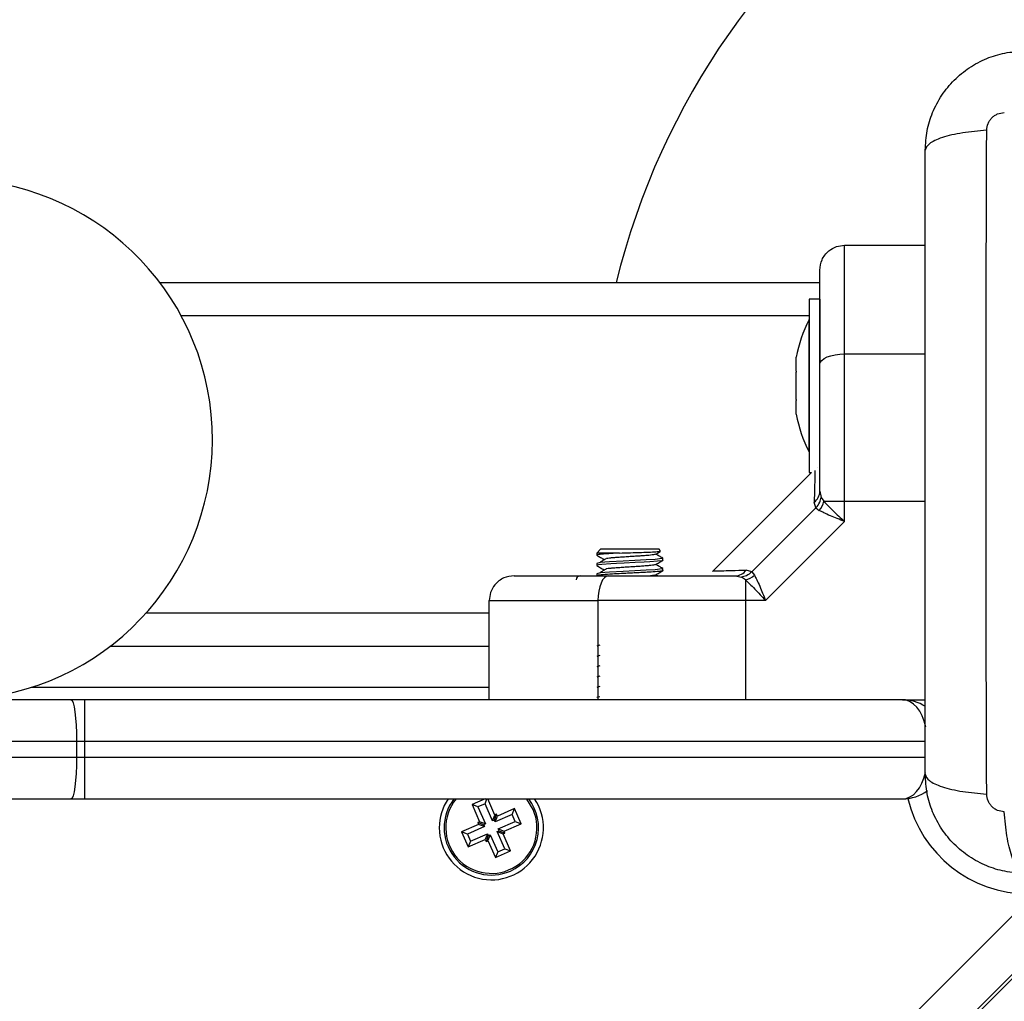
# Model space of a CAD drawing. Units: millimetres. Extents: x 4.4 to 23.1, y -4.3 to 14.5.
# Drawn here: x 12.9 to 13, y -0.4 to -0.2 of the extents above; entities that cross this region are included whole.
import ezdxf

# ---------------------------------------------------------------- set-up
doc = ezdxf.new("R2010")
doc.units = ezdxf.units.MM
doc.layers.add('DIASTASEIS', color=253, linetype='Continuous', lineweight=5)
doc.styles.get("Standard").update_dxf_attribs({"font": 'ARIALN.TTF'})
doc.dimstyles.new('STANDARD_ACAD', dxfattribs={"dimtxt": 0.18, "dimasz": 0.15, "dimexe": 0.18, "dimexo": 0.0625, "dimgap": 0.09, "dimtad": 0, "dimtih": 1, "dimtoh": 1, "dimzin": 0, "dimdsep": 46, "dimtxsty": 'Standard', "dimblk": 'OBLIQUE', "dimcen": 0.09, "dimadec": 0, "dimazin": 0, "dimtfac": 1, "dimtofl": 0, "dimtmove": 0, "dimatfit": 3, "dimfxl": 1, "dimtolj": 1, "dimtzin": 0, "dimarcsym": 0})

# ---------------------------------------------------------------- blocks, each defined once
blk = doc.blocks.new('_Oblique')
at = {"color": 0, "linetype": 'ByBlock', "lineweight": -2}
blk.add_line((-0.5, -0.5), (0.5, 0.5), dxfattribs=at)
blk = doc.blocks.new('*D13')
at = {"layer": 'Defpoints', "color": 0}
for p in [(6.057753605363622, 0.6072591899136324), (13.60195355062687, -1.213226728472479), (13.60195355062687, -3.525016941748733)]:
    blk.add_point(p, dxfattribs=at)
at = {"layer": 'DIASTASEIS', "color": 0, "lineweight": -2}
for p, q in [((6.057753605363622, 0.5447591899136324), (6.057753605363622, -3.705016941748733)), ((13.60195355062687, -1.275726728472479), (13.60195355062687, -3.705016941748733)), ((6.057753605363622, -3.525016941748733), (9.54818918508938, -3.525016941748733)), ((13.60195355062687, -3.525016941748733), (10.11151797090111, -3.525016941748733))]:
    blk.add_line(p, q, dxfattribs=at)
at = {"layer": 'DIASTASEIS', "color": 0, "linetype": 'ByBlock', "lineweight": -2, "xscale": 0.15, "yscale": 0.15, "zscale": 0.15, "rotation": 180}
blk.add_blockref('_Oblique', (6.057753605363622, -3.525016941748733), dxfattribs=at)
at = {"layer": 'DIASTASEIS', "color": 0, "linetype": 'ByBlock', "lineweight": -2, "xscale": 0.15, "yscale": 0.15, "zscale": 0.15}
blk.add_blockref('_Oblique', (13.60195355062687, -3.525016941748733), dxfattribs=at)
at = {"layer": 'DIASTASEIS', "color": 0, "insert": (9.829853577995245, -3.525016941748733), "char_height": 0.18, "attachment_point": 5}
blk.add_mtext('\\A1;7.55', dxfattribs=at)
blk = doc.blocks.new('*D14')
at = {"layer": 'Defpoints', "color": 0}
for p in [(11.97073022264469, 4.846694019929824), (13.08943428253717, -1.807201235681308), (15.78190114114061, -1.807201235681309)]:
    blk.add_point(p, dxfattribs=at)
at = {"layer": 'DIASTASEIS', "color": 0, "lineweight": -2}
for p, q in [((12.03323022264469, 4.846694019929824), (15.96190114114061, 4.846694019929824)), ((15.78190114114061, 4.846694019929824), (15.78190114114061, 1.701649529914163)), ((15.78190114114061, -1.807201235681309), (15.78190114114061, 1.337843254334353)), ((13.15193428253717, -1.807201235681308), (15.96190114114061, -1.807201235681309))]:
    blk.add_line(p, q, dxfattribs=at)
at = {"layer": 'DIASTASEIS', "color": 0, "linetype": 'ByBlock', "lineweight": -2, "xscale": 0.15, "yscale": 0.15, "zscale": 0.15}
for p, rotation in [((15.78190114114061, 4.846694019929824), 90), ((15.78190114114061, -1.807201235681309), 270)]:
    blk.add_blockref('_Oblique', p, dxfattribs=dict(at, rotation=rotation))
at = {"layer": 'DIASTASEIS', "color": 0, "insert": (15.78190114114061, 1.519746392124258), "char_height": 0.18, "attachment_point": 5}
blk.add_mtext('\\A1;6.65', dxfattribs=at)
blk = doc.blocks.new('*D16')
at = {"layer": 'Defpoints', "color": 0}
for p in [(4.523753605363972, 0.6062591899134286), (15.10197179764081, -1.227935951548831), (15.10197179764081, -4.075980322690272)]:
    blk.add_point(p, dxfattribs=at)
at = {"layer": 'DIASTASEIS', "color": 0, "lineweight": -2}
for p, q in [((4.523753605363972, 0.5437591899134286), (4.523753605363972, -4.255980322690272)), ((15.10197179764081, -1.290435951548831), (15.10197179764081, -4.255980322690272)), ((4.523753605363972, -4.075980322690272), (9.480980027559688, -4.075980322690272)), ((15.10197179764081, -4.075980322690272), (10.14474537544509, -4.075980322690272))]:
    blk.add_line(p, q, dxfattribs=at)
at = {"layer": 'DIASTASEIS', "color": 0, "linetype": 'ByBlock', "lineweight": -2, "xscale": 0.15, "yscale": 0.15, "zscale": 0.15, "rotation": 180}
blk.add_blockref('_Oblique', (4.523753605363972, -4.075980322690272), dxfattribs=at)
at = {"layer": 'DIASTASEIS', "color": 0, "linetype": 'ByBlock', "lineweight": -2, "xscale": 0.15, "yscale": 0.15, "zscale": 0.15}
blk.add_blockref('_Oblique', (15.10197179764081, -4.075980322690272), dxfattribs=at)
at = {"layer": 'DIASTASEIS', "color": 0, "insert": (9.81286270150239, -4.075980322690272), "char_height": 0.18, "attachment_point": 5}
blk.add_mtext('\\A1;10.60', dxfattribs=at)
blk = doc.blocks.new('*D18')
at = {"layer": 'Defpoints', "color": 0}
for p in [(11.97525270001609, 6.859946349753953), (16.63067577152436, 6.859946349753953), (13.07164171175066, -3.258266037440992)]:
    blk.add_point(p, dxfattribs=at)
at = {"layer": 'DIASTASEIS', "color": 0, "lineweight": -2}
for p, q in [((12.03775270001609, 6.859946349753953), (16.81067577152436, 6.859946349753953)), ((16.63067577152436, 6.859946349753953), (16.63067577152436, 1.982743293946385)), ((16.63067577152436, -3.258266037440992), (16.63067577152436, 1.618937018366577)), ((13.13414171175066, -3.258266037440992), (16.81067577152436, -3.258266037440992))]:
    blk.add_line(p, q, dxfattribs=at)
at = {"layer": 'DIASTASEIS', "color": 0, "linetype": 'ByBlock', "lineweight": -2, "xscale": 0.15, "yscale": 0.15, "zscale": 0.15}
for p, rotation in [((16.63067577152436, 6.859946349753953), 90), ((16.63067577152436, -3.258266037440992), 270)]:
    blk.add_blockref('_Oblique', p, dxfattribs=dict(at, rotation=rotation))
at = {"layer": 'DIASTASEIS', "color": 0, "insert": (16.63067577152436, 1.800840156156481), "char_height": 0.18, "attachment_point": 5}
blk.add_mtext('\\A1;10.15', dxfattribs=at)
blk = doc.blocks.new('S111B KATOPSI')
at = {"color": 7, "linetype": 'Continuous', "lineweight": 25}
for p, q in [((12.95525360536275, -0.2629908100863094), (12.96500360536383, -0.2629908100863094)), ((12.87237829441737, -0.2674908100854072), (12.95225360536578, -0.2674908100854072)), ((12.95225360536578, -0.2694908100858147), (12.95095360536587, -0.2694908100858147)), ((12.95095360536587, -0.2694908100858147), (12.95095360536587, -0.2904908100864549)), ((12.95225360536578, -0.2694908100858147), (12.95225360536578, -0.2770475389335179)), ((12.95095360536587, -0.271990810084505), (12.95094360536613, -0.271990810084505)), ((12.95094360536613, -0.2879908100841266), (12.95094360536613, -0.271990810084505)), ((12.95525360536275, -0.2939763910000028), (12.95525360536275, -0.2761361738304249)), ((12.94938054161984, -0.276545287262822), (12.94938058212873, -0.2765450475855022)), ((12.94938054161984, -0.2782102312959314), (12.94938054161984, -0.276545287262822)), ((12.94938054161984, -0.2816557541192442), (12.94938054161984, -0.2783258660530255)), ((12.94938054161984, -0.2834363329094476), (12.94938054161984, -0.2817713888763382)), ((12.95094360536613, -0.2879908100841266), (12.95095360536587, -0.2879908100841266)), ((12.95125360536557, -0.2904908100864549), (12.93926394486633, -0.3024804705856941)), ((12.95095360536587, -0.2904908100864549), (12.95125360536557, -0.2904908100864549)), ((12.95200973117179, -0.2899024289473591), (12.95200021842837, -0.2898845985110956)), ((12.95225360536578, -0.2927632614192834), (12.95240113969275, -0.2934952877222958)), ((12.95178010276076, -0.2947684305582943), (12.95156225749751, -0.2940719135514218)), ((12.95240113969275, -0.2934952877222958), (12.9527539863041, -0.2939763910072788)), ((12.9527539863041, -0.2939763910072788), (12.95525360536275, -0.2939763910000028)), ((12.95525360535911, -0.2964173553374412), (12.95525360535911, -0.2939763910072788)), ((12.94403122583689, -0.3025173074821641), (12.95178010276076, -0.2947684305582943)), ((12.95178010276076, -0.2947684305582943), (12.95218873961793, -0.2950775570208197)), ((12.94568015061967, -0.3059908100841557), (12.95525360537366, -0.2964173553447171)), ((12.92525360536391, -0.3002408100838938), (12.92575360536583, -0.2997408100856109)), ((12.92575360536583, -0.2997408100856109), (12.93275360536362, -0.2997408100856109)), ((12.93298853921377, -0.2999757439357627), (12.93275360536362, -0.2997408100856109)), ((12.92525360536391, -0.3002408100838938), (12.92525360536391, -0.3004907158975829)), ((12.92801020434789, -0.3002408100838938), (12.92525360536391, -0.3002408100838938)), ((12.93325360536554, -0.3011157900147072), (12.93325360536554, -0.3008658386171437)), ((12.92525360536391, -0.301490810085058), (12.92525360536391, -0.301740966195327)), ((12.93325360536554, -0.3023656168662701), (12.93325360536554, -0.3021158386183078)), ((12.94403122583689, -0.3025173074821641), (12.94333470883002, -0.3022994622189135)), ((12.94403122583689, -0.3025173074821641), (12.94434035230305, -0.3029259443429755)), ((12.92525360536391, -0.3027408100862221), (12.92525360536391, -0.3029908100871825)), ((12.93262051319406, -0.3029908100871825), (12.93240504292343, -0.3028657624382749)), ((12.94202605669788, -0.3029908100871825), (12.94275808300453, -0.3031383444141529)), ((12.94323918628951, -0.3034911910255023), (12.94275808300453, -0.3031383444141529)), ((12.94323918628951, -0.3034911910291402), (12.94323918628223, -0.3059908100841557)), ((12.9122536053649, -0.3179908100866005), (12.9122536053649, -0.3059908100841557)), ((12.92539896910902, -0.3059908100841557), (12.92539896910902, -0.3179908100866005)), ((12.94323918628587, -0.3059908100914317), (12.94323918634044, -0.3179908100866005)), ((12.94568015061967, -0.3059908100914317), (12.94323918628587, -0.3059908100914317)), ((12.86641737326071, -0.3114908100870952), (12.9122536053649, -0.3114908100870952)), ((12.92563485859436, -0.3114057648018633), (12.92525360536391, -0.3114908100870952)), ((12.92563487015949, -0.3126557622200625), (12.92525360536391, -0.3127408100846214)), ((12.92563488171735, -0.3139057596418997), (12.92525360536391, -0.3139908100857856)), ((12.92563489326793, -0.3151557570637369), (12.92525360536391, -0.3152408100869497)), ((12.92563490481124, -0.316405754489212), (12.92525360536391, -0.3164908100844759)), ((12.86163935340964, -0.3179908100866005), (12.27286785731784, -0.3179908100866005)), ((12.86325360536583, -0.3179908100866005), (12.86163935340964, -0.3179908100866005)), ((12.86325360536583, -0.3179908100866005), (12.86325360536583, -0.3229908100839811)), ((12.96225360536418, -0.3179908100866005), (12.86325360536583, -0.3179908100866005)), ((12.92563491634727, -0.3176557519183252), (12.92525360536391, -0.31774081008564)), ((12.96225360536418, -0.3179908100866005), (12.96500360536383, -0.3179908100866005)), ((12.27219525233821, -0.3229908100839811), (12.86231195838926, -0.3229908100839811)), ((12.86231195838926, -0.3229908100839811), (12.86231195838926, -0.3249908100843886)), ((12.86231195838926, -0.3229908100839811), (12.86325360536583, -0.3229908100839811)), ((12.86325360536583, -0.3229908100839811), (12.86325360536583, -0.3249908100843886)), ((12.86231195838926, -0.3249908100843886), (12.27219525233821, -0.3249908100843886)), ((12.86325360536583, -0.3249908100843886), (12.86231195838926, -0.3249908100843886)), ((12.86325360536583, -0.3249908100843886), (12.86325360536583, -0.3299908100854072)), ((12.27286785731784, -0.3299908100854072), (12.86163935340964, -0.3299908100854072)), ((12.86163935340964, -0.3299908100854072), (12.86325360536583, -0.3299908100854072)), ((12.86325360536583, -0.3299908100854072), (12.96225360536418, -0.3299908100854072)), ((12.91176859244596, -0.3299908100854072), (12.91018014910086, -0.3306887481668372)), ((12.91173614118023, -0.3305904157315371), (12.91196967700606, -0.3299908100854072)), ((12.91291629436027, -0.3319441401801004), (12.91205803053462, -0.3299908100854072)), ((12.91088635024725, -0.330963801065197), (12.91018014910086, -0.3306887481668372)), ((12.91018014910086, -0.3306887481668372), (12.91108524938617, -0.3327486737690624)), ((12.91173614118023, -0.3305904157315371), (12.91088635024725, -0.330963801065197)), ((12.91088635024725, -0.330963801065197), (12.91179145053255, -0.3330237266674221)), ((12.91264124146191, -0.3326503413301243), (12.91173614118023, -0.3305904157315371)), ((12.91530566728333, -0.3311673538229361), (12.9132457416811, -0.3320724541046065)), ((12.91503061438133, -0.3318735549693219), (12.91530566728333, -0.3311673538229361)), ((12.91611020086865, -0.3329983987970326), (12.91530566728333, -0.3311673538229361)), ((12.91264124146191, -0.3326503413301243), (12.91291629436027, -0.3319441401801004)), ((12.9128701220864, -0.3325497746301398), (12.91314517498476, -0.3318435734837539)), ((12.91314517498476, -0.3318435734837539), (12.91291629436027, -0.3319441401801004)), ((12.91503061438133, -0.3318735549693219), (12.91297068878274, -0.3327786552546304)), ((12.91297068878274, -0.3327786552546304), (12.9132457416811, -0.3320724541046065)), ((12.9132457416811, -0.3320724541046065), (12.91314517498476, -0.3318435734837539)), ((12.91540399971863, -0.3327233458986729), (12.91503061438133, -0.3318735549693219)), ((12.91095693546166, -0.3330781210898994), (12.90889700985944, -0.3339832213715699)), ((12.91166313660805, -0.3333531739882591), (12.90960321100946, -0.3342582742699296)), ((12.91108524938617, -0.3327486737690624), (12.91085636876168, -0.3328492404654089)), ((12.91085636876168, -0.3328492404654089), (12.91095693546166, -0.3330781210898994)), ((12.91156256990806, -0.3331242933637686), (12.91085636876168, -0.3328492404654089)), ((12.91166313660805, -0.3333531739882591), (12.91095693546166, -0.3330781210898994)), ((12.91179145053255, -0.3330237266674221), (12.91108524938617, -0.3327486737690624)), ((12.91179145053255, -0.3330237266674221), (12.91156256990806, -0.3331242933637686)), ((12.91156256990806, -0.3331242933637686), (12.91166313660805, -0.3333531739882591)), ((12.9128701220864, -0.3325497746301398), (12.91264124146191, -0.3326503413301243)), ((12.91297068878274, -0.3327786552546304), (12.9128701220864, -0.3325497746301398)), ((12.91334407412004, -0.3336284461839814), (12.91540399971863, -0.3327233458986729)), ((12.91405027526643, -0.3339034990823411), (12.91611020086865, -0.3329983987970326)), ((12.91540399971863, -0.3327233458986729), (12.91611020086865, -0.3329983987970326)), ((12.90960321100946, -0.3342582742699296), (12.90889700985944, -0.3339832213715699)), ((12.90889700985944, -0.3339832213715699), (12.9097015434484, -0.3358142663493044)), ((12.90960321100946, -0.3342582742699296), (12.90997659634676, -0.3351080652029186)), ((12.90997659634676, -0.3351080652029186), (12.91203652194535, -0.3342029649176101)), ((12.91203652194535, -0.3342029649176101), (12.91176146904699, -0.334909166063996)), ((12.91213708864169, -0.3344318455384627), (12.91186203574333, -0.3351380466884866)), ((12.91203652194535, -0.3342029649176101), (12.91213708864169, -0.3344318455384627)), ((12.91236596926618, -0.3343312788421162), (12.91209091636782, -0.3350374799885021)), ((12.91213708864169, -0.3344318455384627), (12.91236596926618, -0.3343312788421162)), ((12.91236596926618, -0.3343312788421162), (12.91327106955149, -0.3363912044407034)), ((12.91321576019553, -0.3339578935048184), (12.91344464082002, -0.3338573268084719)), ((12.91412086048084, -0.3360178191034056), (12.91321576019553, -0.3339578935048184)), ((12.91321576019553, -0.3339578935048184), (12.91392196134556, -0.3342329464031781)), ((12.91344464082002, -0.3338573268084719), (12.91334407412004, -0.3336284461839814)), ((12.91334407412004, -0.3336284461839814), (12.91405027526643, -0.3339034990823411)), ((12.91344464082002, -0.3338573268084719), (12.91415084196641, -0.3341323797068316)), ((12.91392196134556, -0.3342329464031781), (12.91415084196641, -0.3341323797068316)), ((12.91482706162723, -0.3362928720017653), (12.91392196134556, -0.3342329464031781)), ((12.91415084196641, -0.3341323797068316), (12.91405027526643, -0.3339034990823411)), ((12.9097015434484, -0.3358142663493044), (12.91176146904699, -0.334909166063996)), ((12.90997659634676, -0.3351080652029186), (12.9097015434484, -0.3358142663493044)), ((12.91176146904699, -0.334909166063996), (12.91186203574333, -0.3351380466884866)), ((12.91186203574333, -0.3351380466884866), (12.91209091636782, -0.3350374799885021)), ((12.91209091636782, -0.3350374799885021), (12.91299601665313, -0.3370974055907272)), ((12.91299601665313, -0.3370974055907272), (12.91482706162723, -0.3362928720017653)), ((12.91327106955149, -0.3363912044407034), (12.91299601665313, -0.3370974055907272)), ((12.91327106955149, -0.3363912044407034), (12.91412086048084, -0.3360178191034056)), ((12.91412086048084, -0.3360178191034056), (12.91482706162723, -0.3362928720017653)), ((12.17000360536557, -1.157266118538361), (12.98827891381669, -0.3389908100872407)), ((12.98771754844646, -0.3390514702588252), (12.609131151806, -0.7176378668992829)), ((12.17250360536426, -1.147194345529103), (12.97820714080743, -0.3414908100859311))]:
    blk.add_line(p, q, dxfattribs=at)
at = {"color": 8, "linetype": 'Continuous', "lineweight": 25}
for p, q in [((12.87495288333165, -0.2714908100862221), (12.95095360536587, -0.2714908100862221)), ((12.95525360536275, -0.2761361738304249), (12.96500360536383, -0.2761361738304249)), ((12.87073231912954, -0.3074908100862803), (12.9122536053649, -0.3074908100862803)), ((12.9122536053649, -0.3164908100844759), (12.85685829172079, -0.3164908100844759)), ((12.86325360536583, -0.3229908100839811), (12.96500360536383, -0.3229908100839811)), ((12.96500360536383, -0.3249908100843886), (12.86325360536583, -0.3249908100843886))]:
    blk.add_line(p, q, dxfattribs=at)
at = {"color": 7, "linetype": 'Continuous', "lineweight": 25, "flags": 128}
for points in [[(12.95225360536578, -0.277410475078911), (12.95231124952196, -0.2771618712396293), (12.95248196676702, -0.2769228211037689), (12.95275919652639, -0.2767025112372057), (12.95313228501917, -0.2765094080242552), (12.95358689466529, -0.2763509323159514), (12.95410555506832, -0.2762331742379747), (12.95466833439722, -0.2761606591740264), (12.95525360536275, -0.2761361738304249)], [(12.93315292529523, -0.3008486048094046), (12.9331433705477, -0.3009119372292179), (12.93231858119479, -0.3010052638675251), (12.9312242717272, -0.3010752488190764), (12.92985514080582, -0.3011490576574278), (12.92843521580588, -0.3012185519293116), (12.92678870089302, -0.3013111329129305), (12.92566109128828, -0.3013999131327427), (12.92525360536391, -0.301490810085058), (12.92525360536391, -0.301490810085058)], [(12.93324996940581, -0.3011157900147072), (12.93325119728551, -0.3011224013608871), (12.93323910595726, -0.3011321388331698), (12.93322882570218, -0.3011372560287118), (12.93322254267995, -0.3011398767449709), (12.9332191048118, -0.301141202631813), (12.93321731045516, -0.3011418694551384), (12.93321639425566, -0.3011422038399605), (12.93321593137743, -0.3011423712742971), (12.93321569873959, -0.3011424550496731), (12.93321558212418, -0.301142496955551), (12.93321552373826, -0.3011425179103089), (12.93321550913542, -0.3011425231489984), (12.93321550183399, -0.3011425257683431), (12.93321550136833, -0.3011425259356901), (12.93321550124828, -0.3011425259793459), (12.93321549344845, -0.3011425288133314), (12.93321547804889, -0.3011425344412846), (12.93321542443235, -0.3011425540754562), (12.93321522564955, -0.3011426268641362), (12.93321445782866, -0.3011429065192051), (12.93321137829052, -0.3011440021329026), (12.9331980562013, -0.3011483385745368), (12.93312721279953, -0.3011655923183998), (12.93262587880171, -0.3012295174668242), (12.93166088060688, -0.3012991191573082), (12.93099629437283, -0.3013384773440766), (12.92991821534387, -0.3013959479650357), (12.92856622559638, -0.3014619984716109), (12.92766191690979, -0.3015098343095151), (12.9269525308221, -0.3015507875935572), (12.92587875293547, -0.3016274736293116), (12.92545364368133, -0.3016779921091501), (12.92527596694644, -0.3017202859956587), (12.92531058086687, -0.301740966195327)], [(12.93315292658671, -0.3020985962358527), (12.9331433705477, -0.3021619372303821), (12.93231858119479, -0.3022552638650513), (12.9312242717272, -0.3023252488202406), (12.92985514080582, -0.302399057658592), (12.92843521580588, -0.3024685519268377), (12.92678870089302, -0.3025611329104567), (12.92566109128828, -0.3026499131339069), (12.92525360536391, -0.3027408100862221), (12.92525360536391, -0.3027408100862221)], [(12.9266732703575, -0.3029908100871825), (12.92642466651822, -0.3030484542433687), (12.92618561638236, -0.3032191714884238), (12.9259653065158, -0.3034964012478003), (12.92577220330285, -0.3038694897405794), (12.92561372759454, -0.304324099386692), (12.92549596951657, -0.3048427597897234), (12.92542345445262, -0.3054055391186257), (12.92539896910902, -0.3059908100841557)], [(12.86163935340964, -0.3179908100866005), (12.86177057213289, -0.3180868836826694), (12.86189674819187, -0.3183714124244279), (12.86201303271745, -0.3188334620246014), (12.86211495695469, -0.3194552761780205), (12.86219860401187, -0.3202129589191163), (12.86226075938547, -0.3210773929241686), (12.86229903447683, -0.3220153584771897), (12.86231195838926, -0.3229908100839811)], [(12.86231195838926, -0.3249908100843886), (12.86229903447683, -0.325966261694818), (12.86226075938547, -0.3269042272478391), (12.86219860401187, -0.3277686612492534), (12.86211495695469, -0.3285263439903492), (12.86201303271745, -0.3291481581474063), (12.86189674819187, -0.3296102077475798), (12.86177057213289, -0.3298947364893383), (12.86163935340964, -0.3299908100854072)]]:
    blk.add_lwpolyline(points, dxfattribs=at)
at = {"color": 8, "linetype": 'Continuous', "lineweight": 25, "flags": 128}
for points in [[(12.95525360536275, -0.2939763910072788), (12.96197360536397, -0.2939763910072788), (12.96500360536383, -0.2939763910909523)], [(12.91755468693308, -0.3312714409149766), (12.91680816049419, -0.3300397479798693), (12.91676846462659, -0.3299908100854072)]]:
    blk.add_lwpolyline(points, dxfattribs=at)
at = {"color": 7, "linetype": 'Continuous', "lineweight": 25}
for centre, radius, start, end in [((13.0150036053631, -0.2889908100843304), 0.09, 0, 166.1790290285367), ((12.84725360536257, -0.28649081008564), 0.03150000000000182, 275.2823294405742, 90), ((12.96683571062685, -0.2799908100861348), 0.0177921052631595, 153.2795631022506, 168.8258684306285), ((12.96683571062685, -0.2799908100861348), 0.01779210526316049, 191.1659315905341, 206.7204368820207), ((12.95060875520293, -0.2927312456450881), 0.00164516171176662, 305.4209848102527, 358.8849214458119), ((12.95031756891994, -0.2934213959925973), 0.00249882955299917, 318.4881672703117, 347.1674769987581), ((12.94199404092368, -0.3013459599243351), 0.001645161711722507, 271.1150785543413, 324.5790151896201), ((12.92325360536351, -0.3034908100854654), 0.0005, 90, 180), ((12.94268419127119, -0.3010547736413418), 0.002498829556483665, 282.8325230640175, 311.5118327369828), ((12.96225360536418, -0.3229908100839811), 0.005, 56.40727828307558, 90), ((12.91250360536586, -0.3334908100843013), 0.006299999999999272, 180, 33.74898859434052), ((12.91250360536586, -0.3334908100843013), 0.006299999999999272, 146.2510114240387, 180), ((12.91250360536586, -0.3334908100843013), 0.005717157287526872, 142.2518059415717, 293.7199633239068), ((12.91250360536586, -0.3334908100843013), 0.005717157287524173, 293.7199633239189, 37.74819408073074), ((12.96225360536418, -0.3249908100843886), 0.005, 270, 307.196757396093)]:
    blk.add_arc(centre, radius, start, end, dxfattribs=at)
at = {"color": 8, "linetype": 'Continuous', "lineweight": 25}
for centre, radius, start, end in [((12.91250360536586, -0.3334908100843013), 0.005517157287527563, 140.6256385675127, 23.7199633500828), ((12.97750360536455, -0.3264908100865132), 0.01500000000000182, 193.324817608268, 270)]:
    blk.add_arc(centre, radius, start, end, dxfattribs=at)
for centre, major_axis, ratio, start_param, end_param in [((12.96225360536418, -0.3229908100839811), (0, 0.005), 0.5999999999992724, 5.05333290272927, 6.283185307179586), ((12.96225360536418, -0.3249908100843886), (0, 0.004999999999998181), 0.5999999999994907, 3.141592653589793, 4.343380057765971)]:
    blk.add_ellipse(centre, major_axis=major_axis, ratio=ratio, start_param=start_param, end_param=end_param, dxfattribs=at)
at = {"color": 7, "linetype": 'Continuous', "lineweight": 25}
for points, knots in [([(12.96500360536383, -0.2514908100857856), (12.96504919128646, -0.25069629109578), (12.96513851848366, -0.2491394035206458), (12.96584945807198, -0.24687596560773), (12.96695037091494, -0.2447930405397774), (12.96846366893741, -0.2429511466472167), (12.97030566862603, -0.2414376876150772), (12.97238841045263, -0.2403368076594479), (12.97465201116874, -0.2396257617584769), (12.97620890183979, -0.2395364159857554), (12.97700360536263, -0.2394908100869788)], [0, 0, 0, 0, 0.1265041400625869, 0.2478892589195773, 0.3747656973051201, 0.5000002457455145, 0.6252032319459537, 0.7521105685522335, 0.8734666415205569, 1, 1, 1, 1]), ([(12.97244449436338, -0.2490604874511764), (12.97247515399366, -0.2487858520909203), (12.97252124634841, -0.2483729772285432), (12.97279346328222, -0.2478775432647371), (12.97306120828151, -0.2475484119241873), (12.97339033905818, -0.2472806667975664), (12.97388577526298, -0.2470084574453058), (12.97429864814266, -0.2469623612997811), (12.9745732827353, -0.2469316990865327)], [0, 0, 0, 0, 0.2491333185131487, 0.3745362014370378, 0.5000004266920017, 0.6254647091071708, 0.7508667842426783, 1, 1, 1, 1]), ([(12.97244456382331, -0.2490605534113701), (12.97144132726252, -0.2491530104854309), (12.96937835946964, -0.2493431311087324), (12.9669443988926, -0.2499313191148094), (12.96530548853415, -0.250673347509407), (12.96510237887859, -0.2512233435337539), (12.96500360536383, -0.2514908100857856)], [0, 0, 0, 0, 0.2431543455832428, 0.5000012993873019, 0.7568474615553529, 1, 1, 1, 1]), ([(12.97244454643741, -0.3294210656023342), (12.97242837121966, -0.3250353591394077), (12.97239597673551, -0.3162520030565492), (12.97236757232103, -0.302797568347275), (12.97235699707316, -0.2892408100852908), (12.97236757232103, -0.2756840518233066), (12.97239597673551, -0.2622296171176703), (12.97242837121966, -0.2534462610348118), (12.97244454643741, -0.2490605545682474)], [0, 0, 0, 0, 0.1662893324198283, 0.3330315038127036, 0.4999999999999967, 0.6669684961872924, 0.8337106675801681, 1, 1, 1, 1]), ([(12.96500360536383, -0.326990810084796), (12.96500360536383, -0.3228531403111692), (12.96500360536383, -0.3145933136512458), (12.96500360536383, -0.3019520824929049), (12.96500360536383, -0.2892527004261201), (12.96500360536383, -0.2765448435530988), (12.96500360536383, -0.2639033983469989), (12.96500360536383, -0.2556319147153108), (12.96500360536383, -0.2514908100857856)], [0, 0, 0, 0, 0.1670015224180971, 0.3333769255139756, 0.4999996118755952, 0.6661553866626131, 0.8328612453757293, 1, 1, 1, 1]), ([(12.95225360536578, -0.2659908100869206), (12.95230649327213, -0.2655656932548727), (12.95241655604995, -0.264681000655516), (12.9532280518063, -0.2636747338475534), (12.9542372636345, -0.2630890520487146), (12.95492373754977, -0.2630226958791599), (12.95525360536275, -0.2629908100863094)], [0, 0, 0, 0, 0.2702613318139232, 0.5624293896437794, 0.7897364218607233, 1, 1, 1, 1]), ([(12.95525360536275, -0.2761361738304249), (12.95525360536275, -0.2747739471416271), (12.95525360536275, -0.2720040959103489), (12.95525360536275, -0.2687824637906733), (12.95525360536275, -0.2663865767027591), (12.95525360536275, -0.2647236200574543), (12.95525360536275, -0.2633168401772554), (12.95525360536275, -0.2631026766031273), (12.95525360536275, -0.2629908100863094)], [0, 0, 0, 0, 0.2241079957939546, 0.4556846619112548, 0.5765804397368006, 0.705555476057037, 0.8461994117379945, 1, 1, 1, 1]), ([(12.95225360536578, -0.277410475078911), (12.95225360536578, -0.2767545550196946), (12.95225360536578, -0.2754791887747405), (12.95225360536578, -0.2736057131334082), (12.95225360536578, -0.2718394678196336), (12.95225360536578, -0.2703115044315627), (12.95225360536578, -0.2690835637914706), (12.95225360536578, -0.2681186964110811), (12.95225360536578, -0.2671283398450459), (12.95225360536578, -0.2662115373242404), (12.95225360536578, -0.2660616105241633), (12.95225360536578, -0.2659908100869206)], [0, 0, 0, 0, 0.1286416419137454, 0.2501298835119821, 0.3799767775690532, 0.5000233526379176, 0.5897402606263832, 0.672807464693486, 0.7499535009444596, 0.8819196947982595, 1, 1, 1, 1]), ([(12.95225360536578, -0.2927632614192834), (12.95225360536578, -0.2914408656216683), (12.95225360536578, -0.2887947582022452), (12.95225360536578, -0.2848863775763011), (12.95225360536578, -0.2810576962730256), (12.95225360536578, -0.2786263074559674), (12.95225360536578, -0.277410475078911)], [0, 0, 0, 0, 0.2498763398137002, 0.5000013151691833, 0.7499722856774127, 1, 1, 1, 1]), ([(12.94938054161984, -0.2782102312959314), (12.94938104355905, -0.2782464142729868), (12.94938155948265, -0.2782836052903139), (12.94938056848267, -0.2783247508269842), (12.94938054161984, -0.2783258660530255)], [0, 0, 0, 0, 0.9728955680441345, 1, 1, 1, 1]), ([(12.94938054161984, -0.2816557541192442), (12.94938104353722, -0.2816948593791739), (12.94938156008292, -0.2817351047161782), (12.94938056967593, -0.2817703893234711), (12.94938054161984, -0.2817713888763382)], [0, 0, 0, 0, 0.9716717574793197, 1, 1, 1, 1]), ([(12.95178010276076, -0.2947684305582943), (12.95195768497369, -0.2945540411966494), (12.95227479606118, -0.2941712030479966), (12.95236253469492, -0.293701817405351), (12.95240113969275, -0.2934952877222958)], [0, 0, 0, 0, 0.5599999999987493, 1, 1, 1, 1]), ([(12.95275398630773, -0.2939763910072788), (12.95290244628567, -0.2941445765173984), (12.95321910578722, -0.2945033098259291), (12.95404813650683, -0.2953122275213236), (12.95477430719556, -0.2959779530757505), (12.95525360536275, -0.2964173553374412)], [0, 0, 0, 0, 0.2308090529010519, 0.492306948492168, 1, 1, 1, 1]), ([(12.95525360535184, -0.2964173553374412), (12.95495500239785, -0.2963002085235775), (12.9543606895052, -0.2960670498724784), (12.95350186085424, -0.2957171775561864), (12.95274210266079, -0.2953830053230622), (12.95236486588627, -0.2951747761436554), (12.95218873962157, -0.2950775570244577)], [0, 0, 0, 0, 0.2542728717002715, 0.5060822220880629, 0.7693971028539308, 1, 1, 1, 1]), ([(12.92801020434789, -0.3002408100838938), (12.92845558792332, -0.3002266999720877), (12.92934592268947, -0.3001984934454658), (12.93067894654749, -0.3001556234449954), (12.93181858851248, -0.3001113143765242), (12.93262112748133, -0.300070417561189), (12.9330250683045, -0.300031906106712), (12.93297775162799, -0.3000104530366361), (12.93296129254603, -0.3000029905998662)], [0, 0, 0, 0, 0.1846050926310232, 0.3690309698649796, 0.5490798314049541, 0.7292114490572998, 0.9058063589249254, 0.9999999999999999, 0.9999999999999999, 0.9999999999999999, 0.9999999999999999]), ([(12.93237367428382, -0.300383904621528), (12.93251862762489, -0.3002997683435087), (12.93272041730169, -0.3001826421497089), (12.93292218581636, -0.3000656732984925), (12.93297901618943, -0.3000327277042079)], [0, 0, 0, 0, 0.718338731089675, 1, 1, 1, 1]), ([(12.92801020434789, -0.3002408100838938), (12.92766739955486, -0.3002597465966819), (12.92715491506832, -0.3002880562017953), (12.92651340800447, -0.3003279731457287), (12.92597289243285, -0.3003658606068047), (12.92551989660141, -0.3004124260406815), (12.92530428592298, -0.3004553267711589), (12.92523345339513, -0.3004858152672814), (12.92527680171342, -0.3005024982268214), (12.9252964479704, -0.300510059249179)], [0, 0, 0, 0, 0.2046235257350854, 0.3059069890995654, 0.4520647524785457, 0.6455047654364968, 0.8111541608840258, 0.9144115786485614, 1, 1, 1, 1]), ([(12.9252730497349, -0.3005097644492043), (12.92541808051764, -0.3005938046482033), (12.92570803594143, -0.3007618235425316), (12.92599770067981, -0.3009300375016455), (12.92614248003455, -0.3010141136948068)], [0, 0, 0, 0, 0.500183022351572, 1, 1, 1, 1]), ([(12.92641185244728, -0.3009039971367446), (12.92627881178786, -0.3009876452780436), (12.92601271315588, -0.301154952445474), (12.92574507466205, -0.3013222272057892), (12.92561124670764, -0.3014058700247251)], [0, 0, 0, 0, 0.4999674652918419, 1, 1, 1, 1]), ([(12.9323729556011, -0.300383985133637), (12.93237297589739, -0.3003841027422158), (12.93237539437477, -0.3003981161492693), (12.93224713525277, -0.3004277765322758), (12.93198094022163, -0.3004722620536331), (12.93157166000973, -0.3005148878147583), (12.93106084669061, -0.3005557983925673), (12.93046262713259, -0.3006001696049925), (12.92980795028715, -0.3006445395004693), (12.92913043062371, -0.3006854589513086), (12.92845764276652, -0.300728057733183), (12.9278194629217, -0.3007726332144802), (12.92724720551568, -0.3008162605548268), (12.92678331579308, -0.3008566046556798), (12.92650356936728, -0.3008869070873761), (12.92642312270554, -0.3009027643494182), (12.92641735929218, -0.3009039004065261)], [0, 0, 0, 0, 0.0007022392232595375, 0.08367315954973994, 0.1673662966598675, 0.2498052516267161, 0.3314343761226057, 0.4148961054707844, 0.4983585417583102, 0.579988815173231, 0.6624262026383292, 0.746119145784025, 0.8290912727529509, 0.9104684509630486, 0.9935857184725803, 1, 1, 1, 1]), ([(12.9323700101152, -0.301636191849072), (12.93251505888046, -0.3015519974761691), (12.93280529844132, -0.3013835262901257), (12.93309555114255, -0.301215317096764), (12.93324074851561, -0.3011311713454479)], [0, 0, 0, 0, 0.4997553173703362, 1, 1, 1, 1]), ([(12.93323852134498, -0.3008491510992162), (12.93309340755085, -0.3007650654072922), (12.93281549742759, -0.3006040313304101), (12.93253772314646, -0.3004427829765763), (12.93240499173343, -0.3003657322079807)], [0, 0, 0, 0, 0.522160887897364, 0.9999999999999999, 0.9999999999999999, 0.9999999999999999, 0.9999999999999999]), ([(12.93323239347527, -0.3023656168662701), (12.93323954316592, -0.3023677728416505), (12.93329051068876, -0.3023831419960761), (12.93313310269813, -0.302416101112728), (12.93275956818551, -0.3024742161979947), (12.93202120786672, -0.3025276154404555), (12.93117670537621, -0.3025787683001244), (12.93041444621785, -0.3026210050849176), (12.9296044974756, -0.302661985639249), (12.92902213461938, -0.3026891420050806), (12.9287026478917, -0.3027050293459315), (12.92864048905111, -0.3027081419787709), (12.92860901630346, -0.3027097248633499), (12.92859488698677, -0.3027104369467697), (12.92858964431006, -0.3027107013768973), (12.9285888637999, -0.3027107407507419), (12.92858861540598, -0.3027107532799409), (12.92858849120538, -0.3027107595445404), (12.92858842926515, -0.3027107626695642), (12.92858837036264, -0.3027107656417929), (12.92858819649272, -0.3027107744129598), (12.92858775189533, -0.3027107968556511), (12.92858032647136, -0.3027111721386309), (12.92856124429753, -0.3027121468149989), (12.92844759900189, -0.3027179753991067), (12.92795772706021, -0.3027433601674847), (12.92701916050945, -0.3027954558348274), (12.92611325877741, -0.3028523855247176), (12.92557624143891, -0.3029070692028899), (12.92530468462, -0.3029503662365887), (12.92527117910075, -0.3029771643051635), (12.92525409029557, -0.3029908321115062)], [0, 0, 0, 0, 0.01038550307560651, 0.0740344540030954, 0.1629103113984053, 0.2764008283081718, 0.3407705489864787, 0.4070965505896209, 0.4726498049194077, 0.5369407482165574, 0.5454595423962517, 0.5498011228602412, 0.5519924482133174, 0.5530932431795859, 0.5532310831184278, 0.5532655514541258, 0.5532827868745879, 0.5532914048979808, 0.5532957139879614, 0.5532978292685148, 0.5533057092680431, 0.5533379386473644, 0.553405802435796, 0.5551090665950474, 0.5579745738740381, 0.5810541352452091, 0.6751930803731627, 0.7984868515636206, 0.8676159459691078, 0.9324802171740838, 1, 1, 1, 1]), ([(12.9252658326216, -0.3017557850181465), (12.9254107818554, -0.3018397854831409), (12.92570058484061, -0.3020077310867482), (12.92599026540055, -0.3021758528522032), (12.92613505796115, -0.302259886037179)], [0, 0, 0, 0, 0.5001647374586107, 1, 1, 1, 1]), ([(12.92641185244728, -0.3021539971342708), (12.92627905421913, -0.3022376169248009), (12.92601340103219, -0.302404892219899), (12.92574531723157, -0.3025721988489085), (12.92561124670764, -0.3026558700258892)], [0, 0, 0, 0, 0.4998932336158369, 1, 1, 1, 1]), ([(12.93236469187767, -0.3016352537780467), (12.93233617331069, -0.3016479669751124), (12.93227528170545, -0.3016751116375662), (12.93200686048593, -0.3017182563672822), (12.9316148087776, -0.3017611924188959), (12.93111116459776, -0.3018018534058928), (12.93052040001502, -0.3018460887434475), (12.92986912324276, -0.3018905538775716), (12.9291925399223, -0.301931830534274), (12.92851818782155, -0.3019740032979161), (12.92787536776022, -0.3020185573515182), (12.92729623450513, -0.3020624314559672), (12.9268204570465, -0.3021027972791916), (12.92652084593218, -0.3021348730727613), (12.9264276208044, -0.3021527535275954), (12.92641110794219, -0.3021559206755473)], [0, 0, 0, 0, 0.07363172947422923, 0.1572152657816625, 0.2397237645114725, 0.3211035144382133, 0.4043403567318935, 0.4877596007089333, 0.5694357934642912, 0.6515398486483285, 0.735073339108899, 0.8180675208624935, 0.8993224025952589, 0.9821670887308522, 1, 1, 1, 1]), ([(12.93236557767458, -0.302888668760831), (12.93251048640676, -0.3028045318243375), (12.93280042746418, -0.3026361861922187), (12.93309058439198, -0.3024680680320007), (12.93323572469607, -0.3023839731214384)], [0, 0, 0, 0, 0.4997868632108799, 1, 1, 1, 1]), ([(12.93323852134498, -0.3020991511003803), (12.93309336818428, -0.3020150440899005), (12.93281550168766, -0.3018540381527846), (12.93253777550061, -0.3016928149301084), (12.93240512917991, -0.3016158122264887)], [0, 0, 0, 0, 0.5223845366825102, 1, 1, 1, 1]), ([(12.9393393932617, -0.3024050236127795), (12.93938781485785, -0.3024038808363247), (12.93948500949708, -0.3024015869924614), (12.94028545000337, -0.3023819958617668), (12.94151347198139, -0.3023509086343683), (12.94272682742238, -0.3023166336898857), (12.94333470883002, -0.3022994622189135)], [0, 0, 0, 0, 0.2495159636122014, 0.500842951128182, 0.7499262956674723, 1, 1, 1, 1]), ([(12.94403122583689, -0.3025173074821641), (12.94381683647524, -0.3026948896950916), (12.94343399832659, -0.3030120007825889), (12.94296461268394, -0.3030997394163268), (12.94275808300453, -0.3031383444141529)], [0, 0, 0, 0, 0.5600000000022128, 1, 1, 1, 1]), ([(12.91525360536551, -0.3029908100871825), (12.91482848853347, -0.303043697993532), (12.91394379593411, -0.3031537607713535), (12.91293752912615, -0.3039652565277056), (12.91235184733095, -0.3049744683559101), (12.91228549115775, -0.3056609422711762), (12.9122536053649, -0.3059908100841557)], [0, 0, 0, 0, 0.2702613318114234, 0.5624293896404875, 0.7897364218586589, 1, 1, 1, 1]), ([(12.91525360536551, -0.3029908100871825), (12.9153211350197, -0.3029908100871825), (12.91542512858658, -0.3029908100871825), (12.91600130195301, -0.3029908100871825), (12.91673856155402, -0.3029908100871825), (12.91788622385801, -0.3029908100871825), (12.91959270169108, -0.3029908100871825), (12.92166601257058, -0.3029908100871825), (12.9240893243289, -0.3029908100871825), (12.92580853083135, -0.3029908100871825), (12.9266732703575, -0.3029908100871825)], [0, 0, 0, 0, 0.1180563753619587, 0.1818031491567716, 0.2503065060346493, 0.3757519842890769, 0.5000901959705017, 0.6622136408885189, 0.8300976551168218, 1, 1, 1, 1]), ([(12.9266732703575, -0.3029908100871825), (12.92788832012528, -0.3029908100871825), (12.93031962867762, -0.3029908100871825), (12.93414761827743, -0.3029908100871825), (12.93805679108417, -0.3029908100871825), (12.94070286806099, -0.3029908100871825), (12.94202605669788, -0.3029908100871825)], [0, 0, 0, 0, 0.2498763426610709, 0.5000013207882289, 0.7499722884796297, 1, 1, 1, 1]), ([(12.93235313175254, -0.3028880580242248), (12.9323315867471, -0.3028984912963342), (12.93228040116018, -0.3029232781556193), (12.93207993113109, -0.3029586923986489), (12.93186246788836, -0.3029819710355941), (12.93177989567565, -0.3029908100871825)], [0, 0, 0, 0, 0.3107611924489061, 0.7382915229985412, 1, 1, 1, 1]), ([(12.94323918628587, -0.3034911910255023), (12.94340750234122, -0.3036397722718238), (12.94376653323278, -0.3039567073138887), (12.9445755244008, -0.3047858899409466), (12.9452410936531, -0.3055118891899173), (12.94568015061603, -0.3059908100841557)], [0, 0, 0, 0, 0.2309811680232154, 0.4927003184436465, 1, 1, 1, 1]), ([(12.94434035230305, -0.3029259443429755), (12.94443763923417, -0.3031022080577959), (12.94464603268288, -0.3034797737128674), (12.9449800825926, -0.3042393497781877), (12.94532987019856, -0.305097958844387), (12.94556285009029, -0.305691815578145), (12.94568015061603, -0.3059908100732418)], [0, 0, 0, 0, 0.2307655370821943, 0.4943112676179953, 0.7453962564728841, 1, 1, 1, 1]), ([(12.9122536053649, -0.3059908100841557), (12.91236547188172, -0.3059908100841557), (12.91257963545585, -0.3059908100841557), (12.91398641533605, -0.3059908100841557), (12.91564937198135, -0.3059908100841557), (12.91804525906927, -0.3059908100841557), (12.92126689118894, -0.3059908100841557), (12.92403674242022, -0.3059908100841557), (12.92539896910902, -0.3059908100841557)], [0, 0, 0, 0, 0.1538005882620073, 0.294444523942885, 0.4234195602632613, 0.5443153380888287, 0.7758920042058995, 1, 1, 1, 1]), ([(12.94323918628587, -0.3059908100841557), (12.94152365096605, -0.3059908100841557), (12.93808236105841, -0.3059908100841557), (12.93336157731691, -0.3059908100841557), (12.92911101150757, -0.3059908100841557), (12.92663386452777, -0.3059908100841557), (12.92539896910902, -0.3059908100841557)], [0, 0, 0, 0, 0.2792576020828043, 0.5601787131531643, 0.7807424041188392, 1, 1, 1, 1]), ([(12.96500360536383, -0.326990810084796), (12.96510237887859, -0.3272582766404657), (12.96530548853415, -0.3278082726611746), (12.9669443988926, -0.3285503010594102), (12.96937835946964, -0.3291384890618492), (12.97144132726252, -0.3293286096887886), (12.97244456382331, -0.3294210667592115)], [0, 0, 0, 0, 0.2431525384446245, 0.4999987006126727, 0.7568456544167491, 1, 1, 1, 1]), ([(12.97700360536263, -0.3389908100872407), (12.97620891074556, -0.3389452051525286), (12.97465202016546, -0.3388558602820257), (12.97238843400491, -0.338144821551511), (12.97030568281051, -0.3370439420251632), (12.9684636920604, -0.3355304966463581), (12.9669503803846, -0.3336885938189216), (12.96584946711236, -0.3316056781260404), (12.96513852034995, -0.3293422256539333), (12.96504919225416, -0.3277853379914877), (12.96500360536383, -0.326990810084796)], [0, 0, 0, 0, 0.1265319473871707, 0.2478894318651698, 0.3747941567965639, 0.4999997550030076, 0.6252316911085504, 0.7521107415008129, 0.873494447937202, 1, 1, 1, 1]), ([(12.9745732827353, -0.3315499210840489), (12.97429864814266, -0.3315192588708005), (12.97388577526298, -0.3314731627252758), (12.97339033905818, -0.3312009533730151), (12.97306120828151, -0.3309332082500323), (12.97279346328222, -0.3306040769094825), (12.97252124634841, -0.3301086429420383), (12.97247515399366, -0.3296957680796613), (12.97244449436338, -0.3294211327230432)], [0, 0, 0, 0, 0.2491332157569132, 0.3745352908924998, 0.499999573307987, 0.6254637985632522, 0.7508666814872286, 1, 1, 1, 1]), ([(12.97700360536263, -0.3389908101163446), (12.97673612321822, -0.3388920594808287), (12.97618609532882, -0.3386889969443718), (12.97544403488727, -0.3370501248647333), (12.97485583522874, -0.3346161631926652), (12.97466573151113, -0.3325531694646333), (12.9745732827353, -0.3315499210840489)], [0, 0, 0, 0, 0.243152997754551, 0.4999994606761777, 0.7568462157526079, 1, 1, 1, 1])]:
    blk.add_open_spline(points, degree=3, knots=knots, dxfattribs=at)
at = {"color": 8, "linetype": 'Continuous', "lineweight": 25}
blk.add_open_spline([(12.95166374223053, -0.2902460348815357), (12.95166319818535, -0.2902688158757218), (12.95166105916659, -0.2903583832522845), (12.95164428187062, -0.2910432317368095), (12.95161370731083, -0.2922501345893824), (12.95157944338943, -0.2934633808291682), (12.95156225749751, -0.2940719135514218)], degree=3, knots=[0, 0, 0, 0, 0.1025138940305011, 0.4030509424889827, 0.7005858962954222, 0.9999999999999999, 0.9999999999999999, 0.9999999999999999, 0.9999999999999999], dxfattribs=at)
blk = doc.blocks.new('KATOPSI S111B')
at = {"color": 2}
blk.add_blockref('S111B KATOPSI', (0, 0), dxfattribs=at)

msp = doc.modelspace()

# ---------------------------------------------------------------- block references
at = {"color": 2}
msp.add_blockref('KATOPSI S111B', (0, 0), dxfattribs=at)

# ---------------------------------------------------------------- dimensions: what is measured, and where the dimension line sits
at = {"layer": 'DIASTASEIS'}
dim = msp.add_linear_dim(base=(16.63067577152436, 6.859946349753953), p1=(13.07164171175066, -3.258266037440992), p2=(11.97525270001609, 6.859946349753953), angle=90, text='10.15', dimstyle='STANDARD_ACAD', dxfattribs=at)
dim.commit()
dim.dimension.update_dxf_attribs({"geometry": '*D18', "text_midpoint": (16.63067577152436, 1.800840156156481)})
dim = msp.add_linear_dim(base=(15.78190114114061, -1.807201235681309), p1=(11.97073022264469, 4.846694019929824), p2=(13.08943428253717, -1.807201235681308), angle=90, dimstyle='STANDARD_ACAD', dxfattribs=at)
dim.commit()
dim.dimension.update_dxf_attribs({"geometry": '*D14', "text_midpoint": (15.78190114114061, 1.519746392124258)})
for base, p1, p2, text, picture, middle in [((13.60195355062687, -3.525016941748733), (6.057753605363622, 0.6072591899136324), (13.60195355062687, -1.213226728472479), '7.55', '*D13', (9.829853577995245, -3.525016941748733)), ((15.10197179764081, -4.075980322690272), (4.523753605363972, 0.6062591899134286), (15.10197179764081, -1.227935951548831), '10.60', '*D16', (9.81286270150239, -4.075980322690272))]:
    dim = msp.add_linear_dim(base=base, p1=p1, p2=p2, text=text, dimstyle='STANDARD_ACAD', dxfattribs=at)
    dim.commit()
    dim.dimension.update_dxf_attribs({"geometry": picture, "text_midpoint": middle})

doc.saveas('drawing.dxf')
